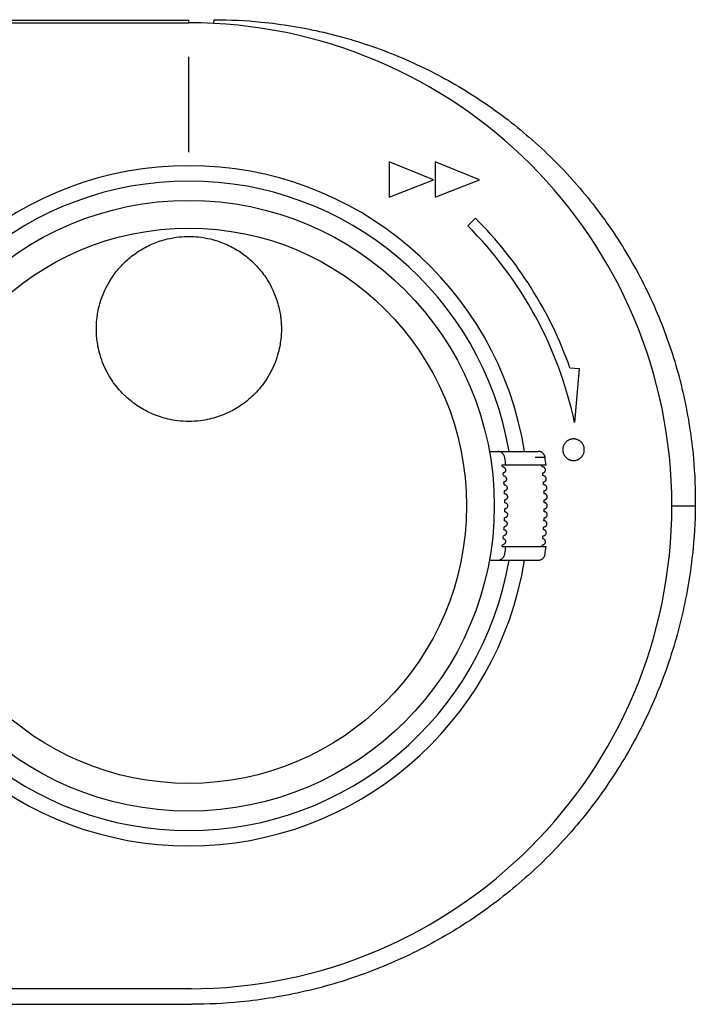
# Model space of a CAD drawing. Units: millimetres. Extents: x -63 to 73, y -53 to 61.
# Drawn here: x -21 to -16, y 16 to 23 of the extents above; entities that cross this region are included whole.
import ezdxf

# ---------------------------------------------------------------- set-up
doc = ezdxf.new("R2010")
doc.units = ezdxf.units.MM
doc.layers.add('GAIKEI', color=7, linetype='Continuous')

msp = doc.modelspace()

# ---------------------------------------------------------------- linework, layer by layer
at = {"layer": 'GAIKEI', "color": 1}
for p, q in [((-42.27718, 23.03509), (-19.8574, 23.03509)), ((-42.2583, 23.01621), (-19.8574, 23.01621)), ((-21.0074, 23.01531), (-19.8574, 23.01531)), ((-19.8574, 23.01531), (-19.8574, 23.03509)), ((-19.67365, 23.01055), (-19.6722, 23.03841)), ((-19.8574, 22.06531), (-19.8574, 22.76531)), ((-18.06004, 21.86118), (-18.3845, 21.99354)), ((-18.3845, 21.99354), (-18.3845, 21.73488)), ((-17.7218, 21.86118), (-18.04632, 21.99354)), ((-18.04632, 21.99354), (-18.04632, 21.73488)), ((-18.3845, 21.73488), (-18.06004, 21.86118)), ((-18.04632, 21.73488), (-17.7218, 21.86118)), ((-17.75156, 21.58016), (-17.80813, 21.52359)), ((-17.05659, 20.47926), (-16.98827, 20.47339)), ((-16.98827, 20.47339), (-17.02244, 20.07699)), ((-17.10529, 19.90322), (-17.10643, 19.89965)), ((-17.10398, 19.90674), (-17.10529, 19.90322)), ((-17.10251, 19.91019), (-17.10398, 19.90674)), ((-17.10087, 19.91358), (-17.10251, 19.91019)), ((-17.09907, 19.91688), (-17.10087, 19.91358)), ((-17.09711, 19.9201), (-17.09907, 19.91688)), ((-17.095, 19.92323), (-17.09711, 19.9201)), ((-17.09274, 19.92626), (-17.095, 19.92323)), ((-17.09033, 19.92918), (-17.09274, 19.92626)), ((-17.08779, 19.93199), (-17.09033, 19.92918)), ((-17.08512, 19.93467), (-17.08779, 19.93199)), ((-17.08487, 19.93492), (-17.08512, 19.93467)), ((-17.08206, 19.93746), (-17.08487, 19.93492)), ((-17.07914, 19.93986), (-17.08206, 19.93746)), ((-17.07611, 19.94212), (-17.07914, 19.93986)), ((-17.07298, 19.94423), (-17.07611, 19.94212)), ((-17.06976, 19.94619), (-17.07298, 19.94423)), ((-17.06645, 19.94799), (-17.06976, 19.94619)), ((-17.06307, 19.94963), (-17.06645, 19.94799)), ((-17.05962, 19.9511), (-17.06307, 19.94963)), ((-17.0561, 19.95241), (-17.05962, 19.9511)), ((-17.05253, 19.95355), (-17.0561, 19.95241)), ((-17.0489, 19.95451), (-17.05253, 19.95355)), ((-17.04523, 19.95531), (-17.0489, 19.95451)), ((-17.04153, 19.95593), (-17.04523, 19.95531)), ((-17.03779, 19.95637), (-17.04153, 19.95593)), ((-17.03402, 19.95664), (-17.03779, 19.95637)), ((-17.03023, 19.95673), (-17.03402, 19.95664)), ((-17.02643, 19.95664), (-17.03023, 19.95673)), ((-17.02267, 19.95637), (-17.02643, 19.95664)), ((-17.01893, 19.95593), (-17.02267, 19.95637)), ((-17.01522, 19.95531), (-17.01893, 19.95593)), ((-17.01155, 19.95451), (-17.01522, 19.95531)), ((-17.00793, 19.95355), (-17.01155, 19.95451)), ((-17.00436, 19.95241), (-17.00793, 19.95355)), ((-17.00084, 19.9511), (-17.00436, 19.95241)), ((-16.99739, 19.94963), (-17.00084, 19.9511)), ((-16.994, 19.94799), (-16.99739, 19.94963)), ((-16.9907, 19.94619), (-16.994, 19.94799)), ((-16.98748, 19.94423), (-16.9907, 19.94619)), ((-16.98435, 19.94212), (-16.98748, 19.94423)), ((-16.98132, 19.93986), (-16.98435, 19.94212)), ((-16.9784, 19.93746), (-16.98132, 19.93986)), ((-16.97559, 19.93492), (-16.9784, 19.93746)), ((-16.9729, 19.93224), (-16.97559, 19.93492)), ((-16.97266, 19.93199), (-16.9729, 19.93224)), ((-16.97012, 19.92918), (-16.97266, 19.93199)), ((-16.96772, 19.92626), (-16.97012, 19.92918)), ((-16.96546, 19.92323), (-16.96772, 19.92626)), ((-16.96335, 19.9201), (-16.96546, 19.92323)), ((-16.96139, 19.91688), (-16.96335, 19.9201)), ((-16.95959, 19.91358), (-16.96139, 19.91688)), ((-16.95795, 19.91019), (-16.95959, 19.91358)), ((-16.95648, 19.90674), (-16.95795, 19.91019)), ((-16.95517, 19.90322), (-16.95648, 19.90674)), ((-16.95403, 19.89965), (-16.95517, 19.90322)), ((-17.64865, 19.86531), (-17.28907, 19.86531)), ((-17.10951, 19.88114), (-17.1096, 19.87735)), ((-17.1096, 19.87735), (-17.10951, 19.87356)), ((-17.10925, 19.88491), (-17.10951, 19.88114)), ((-17.10951, 19.87356), (-17.10925, 19.86979)), ((-17.1088, 19.88865), (-17.10925, 19.88491)), ((-17.10925, 19.86979), (-17.1088, 19.86605)), ((-17.10818, 19.89236), (-17.1088, 19.88865)), ((-17.1088, 19.86605), (-17.10818, 19.86234)), ((-17.10739, 19.89603), (-17.10818, 19.89236)), ((-17.10818, 19.86234), (-17.10739, 19.85868)), ((-17.10643, 19.89965), (-17.10739, 19.89603)), ((-17.10739, 19.85868), (-17.10643, 19.85505)), ((-17.10643, 19.85505), (-17.10529, 19.85148)), ((-17.10529, 19.85148), (-17.10398, 19.84796)), ((-17.10398, 19.84796), (-17.10251, 19.84451)), ((-17.10251, 19.84451), (-17.10087, 19.84113)), ((-17.10087, 19.84113), (-17.09907, 19.83782)), ((-17.09907, 19.83782), (-17.09711, 19.8346)), ((-17.09711, 19.8346), (-17.095, 19.83147)), ((-17.095, 19.83147), (-17.09274, 19.82844)), ((-16.96772, 19.82844), (-16.96546, 19.83147)), ((-16.96546, 19.83147), (-16.96335, 19.8346)), ((-16.96335, 19.8346), (-16.96139, 19.83782)), ((-16.96139, 19.83782), (-16.95959, 19.84113)), ((-16.95959, 19.84113), (-16.95795, 19.84451)), ((-16.95795, 19.84451), (-16.95648, 19.84796)), ((-16.95648, 19.84796), (-16.95517, 19.85148)), ((-16.95517, 19.85148), (-16.95403, 19.85505)), ((-16.95306, 19.89603), (-16.95403, 19.89965)), ((-16.95403, 19.85505), (-16.95306, 19.85868)), ((-16.95227, 19.89236), (-16.95306, 19.89603)), ((-16.95306, 19.85868), (-16.95227, 19.86234)), ((-16.95165, 19.88865), (-16.95227, 19.89236)), ((-16.95227, 19.86234), (-16.95165, 19.86605)), ((-16.95121, 19.88491), (-16.95165, 19.88865)), ((-16.95165, 19.86605), (-16.95121, 19.86979)), ((-16.95094, 19.88114), (-16.95121, 19.88491)), ((-16.95121, 19.86979), (-16.95094, 19.87356)), ((-16.95085, 19.87735), (-16.95094, 19.88114)), ((-16.95094, 19.87356), (-16.95085, 19.87735)), ((-17.55478, 19.76531), (-17.23235, 19.76531)), ((-17.09274, 19.82844), (-17.09033, 19.82552)), ((-17.09033, 19.82552), (-17.08779, 19.82271)), ((-17.08779, 19.82271), (-17.08755, 19.82246)), ((-17.08755, 19.82246), (-17.08487, 19.81979)), ((-17.08487, 19.81979), (-17.08206, 19.81724)), ((-17.08206, 19.81724), (-17.07914, 19.81484)), ((-17.07914, 19.81484), (-17.07611, 19.81258)), ((-17.07611, 19.81258), (-17.07298, 19.81047)), ((-17.07298, 19.81047), (-17.06976, 19.80851)), ((-17.06976, 19.80851), (-17.06645, 19.80671)), ((-17.06645, 19.80671), (-17.06307, 19.80507)), ((-17.06307, 19.80507), (-17.05962, 19.8036)), ((-17.05962, 19.8036), (-17.0561, 19.80229)), ((-17.0561, 19.80229), (-17.05253, 19.80115)), ((-17.05253, 19.80115), (-17.0489, 19.80019)), ((-17.0489, 19.80019), (-17.04523, 19.79939)), ((-17.04523, 19.79939), (-17.04153, 19.79878)), ((-17.04153, 19.79878), (-17.03779, 19.79833)), ((-17.03779, 19.79833), (-17.03402, 19.79807)), ((-17.03402, 19.79807), (-17.03023, 19.79798)), ((-17.03023, 19.79798), (-17.02643, 19.79807)), ((-17.02643, 19.79807), (-17.02267, 19.79833)), ((-17.02267, 19.79833), (-17.01893, 19.79878)), ((-17.01893, 19.79878), (-17.01522, 19.79939)), ((-17.01522, 19.79939), (-17.01155, 19.80019)), ((-17.01155, 19.80019), (-17.00793, 19.80115)), ((-17.00793, 19.80115), (-17.00436, 19.80229)), ((-17.00436, 19.80229), (-17.00084, 19.8036)), ((-17.00084, 19.8036), (-16.99739, 19.80507)), ((-16.99739, 19.80507), (-16.994, 19.80671)), ((-16.994, 19.80671), (-16.9907, 19.80851)), ((-16.9907, 19.80851), (-16.98748, 19.81047)), ((-16.98748, 19.81047), (-16.98435, 19.81258)), ((-16.98435, 19.81258), (-16.98132, 19.81484)), ((-16.98132, 19.81484), (-16.9784, 19.81724)), ((-16.9784, 19.81724), (-16.97559, 19.81979)), ((-16.97559, 19.81979), (-16.97534, 19.82003)), ((-16.97534, 19.82003), (-16.97266, 19.82271)), ((-16.97266, 19.82271), (-16.97012, 19.82552)), ((-16.97012, 19.82552), (-16.96772, 19.82844)), ((-17.55307, 19.75181), (-17.55279, 19.75181)), ((-17.54582, 19.68581), (-17.5456, 19.68581)), ((-17.54047, 19.61981), (-17.54032, 19.61981)), ((-16.3074, 19.46531), (-16.1353, 19.46531)), ((-17.54032, 19.31081), (-17.54047, 19.31081)), ((-17.5456, 19.24481), (-17.54582, 19.24481)), ((-17.55478, 19.16531), (-17.23235, 19.16531)), ((-17.55279, 19.17881), (-17.55307, 19.17881)), ((-17.64865, 19.06531), (-17.28907, 19.06531)), ((-19.83784, 15.91441), (-42.2583, 15.91441)), ((-42.3274, 15.80091), (-19.83721, 15.80091))]:
    msp.add_line(p, q, dxfattribs=at)
for points in [[(-19.6722, 23.03841, -0.0245102), (-19.32585, 23.02141, -0.0163933), (-19.096, 22.99116, -0.0163869), (-18.86866, 22.94593, -0.0163913), (-18.64474, 22.88589, -0.0164304), (-18.42471, 22.81111, -0.0164666), (-18.20959, 22.72184, -0.0164691), (-18.00079, 22.61859, -0.0164792), (-17.79912, 22.50174, -0.0165236), (-17.60507, 22.3715, -0.0165562), (-17.41969, 22.22843, -0.0165478), (-17.24426, 22.0735, -0.0165422), (-17.07953, 21.90735, -0.0165681), (-16.9259, 21.7304, -0.0165828), (-16.78421, 21.54349, -0.0165573), (-16.65541, 21.34791, -0.0165231), (-16.54005, 21.14467, -0.016502), (-16.43849, 20.93452, -0.0164871), (-16.35108, 20.71833, -0.0164704), (-16.27818, 20.49708, -0.0164494), (-16.22006, 20.2718, -0.0164298), (-16.17691, 20.04344, -0.0164205), (-16.14888, 19.81294, -0.0245972), (-16.1353, 19.46531)], [(-20.53739, 20.7672, -0.0129367), (-20.53681, 20.79431, -0.0091665), (-20.53511, 20.82011, -0.0113736), (-20.53132, 20.85544, -0.0169851), (-20.52402, 20.89972, -0.0205614), (-20.51143, 20.95151, -0.0191826), (-20.49481, 21.00197, -0.0191842), (-20.47432, 21.05117, -0.0297391), (-20.43652, 21.12159, -0.0391487), (-20.37379, 21.2076, -0.0392122), (-20.29843, 21.28276, -0.0392154), (-20.21222, 21.34525, -0.0392283), (-20.11729, 21.39354, -0.0392458), (-20.01593, 21.42642, -0.0326996), (-19.92835, 21.44145, -0.0261237), (-19.8574, 21.44516)], [(-19.8574, 21.44516, -0.0261303), (-19.78646, 21.44145, -0.0327218), (-19.69889, 21.42642, -0.0392447), (-19.59754, 21.39355, -0.0392289), (-19.5026, 21.34526, -0.0392154), (-19.41639, 21.28277, -0.0392128), (-19.34103, 21.20761, -0.039152), (-19.27829, 21.1216, -0.0296992), (-19.2405, 21.05118, -0.0191937), (-19.22, 21.00198, -0.0191893), (-19.20339, 20.95151, -0.0205461), (-19.19079, 20.89972, -0.0169727), (-19.18349, 20.85544, -0.0113992), (-19.1797, 20.82011, -0.0091757), (-19.178, 20.7943, -0.0128909), (-19.17742, 20.7672)], [(-19.8574, 20.08532, -0.030388), (-19.93956, 20.09031, -0.0255623), (-20.00917, 20.10244, -0.0226186), (-20.06679, 20.11832, -0.0222955), (-20.12285, 20.13933, -0.0208994), (-20.17678, 20.16505, -0.021672), (-20.22747, 20.19477, -0.0226189), (-20.27512, 20.22869, -0.0209974), (-20.32125, 20.26802, -0.0249711), (-20.36658, 20.31448, -0.0264679), (-20.41036, 20.36973, -0.0257091), (-20.4506, 20.43309, -0.0291016), (-20.48438, 20.50194, -0.0287525), (-20.51008, 20.57445, -0.0228809), (-20.52526, 20.6372, -0.0202508), (-20.53319, 20.68927, -0.0153122), (-20.53639, 20.72926, -0.0115757), (-20.53739, 20.7672)], [(-19.17742, 20.7672, -0.0281671), (-19.18168, 20.6889, -0.0203886), (-19.18965, 20.63673, -0.0225155), (-19.20481, 20.57401, -0.0294603), (-19.2306, 20.50139, -0.0296386), (-19.26501, 20.43181, -0.0252537), (-19.30621, 20.3674, -0.0268394), (-19.3506, 20.31175, -0.0256635), (-19.39593, 20.26575, -0.0203905), (-19.44174, 20.22712, -0.0221179), (-19.48897, 20.19373, -0.0216177), (-19.53921, 20.16442, -0.0206888), (-19.59262, 20.13905, -0.0220324), (-19.64804, 20.11831, -0.0223358), (-19.70499, 20.10259, -0.0255046), (-19.77435, 20.09042, -0.0307097), (-19.8574, 20.08532)], [(-17.53464, 19.81618, 0.0445951), (-17.53708, 19.82616, 0.0305106), (-17.53986, 19.83291, 0.0311186), (-17.54359, 19.83951, 0.0320957), (-17.54828, 19.8458, 0.0337262), (-17.55393, 19.85161, 0.0356799), (-17.56046, 19.85668, 0.0380895), (-17.56769, 19.86075, 0.0411165), (-17.57548, 19.86363, 0.044643), (-17.58343, 19.86511), (-17.58749, 19.86531)], [(-17.23946, 19.82205, 0.0489021), (-17.24172, 19.83155, 0.0327032), (-17.24424, 19.83757, 0.0326646), (-17.24752, 19.84321, 0.0326591), (-17.25151, 19.84837, 0.0326435), (-17.25614, 19.85297, 0.0326372), (-17.26133, 19.85693, 0.0326353), (-17.26699, 19.86018, 0.0326153), (-17.27303, 19.86267, 0.0326386), (-17.27934, 19.86435, 0.0488289), (-17.28907, 19.86531)], [(-17.31138, 19.82224, 0.0000186), (-17.27531, 19.82214, 0.0000179), (-17.23946, 19.82205)], [(-17.55279, 19.75181, -0.0557818), (-17.54833, 19.75128, -0.0586847), (-17.54386, 19.74967, -0.0541294), (-17.5396, 19.74697, -0.0488229), (-17.53602, 19.74349, -0.0444358), (-17.53327, 19.73956, -0.0420148), (-17.53137, 19.73543, -0.0415137), (-17.53023, 19.7312, -0.0419582), (-17.52984, 19.72697, -0.043715), (-17.53018, 19.72285, -0.0471686), (-17.53125, 19.71889, -0.0518845), (-17.5331, 19.71517, -0.0571565), (-17.53576, 19.71187, -0.0620275), (-17.53921, 19.70922, -0.0651621), (-17.54336, 19.70746, -0.0654735), (-17.54792, 19.70681)], [(-17.2565, 19.70691, 0.0487419), (-17.25217, 19.70777, 0.0489327), (-17.24808, 19.70946, 0.0490671), (-17.24439, 19.71191, 0.0490368), (-17.24126, 19.71504, 0.0490678), (-17.2388, 19.71872, 0.0490971), (-17.23711, 19.72281, 0.0491291), (-17.23625, 19.72715, 0.0491459), (-17.23627, 19.73158, 0.0491409), (-17.23715, 19.73592, 0.0491138), (-17.23886, 19.74, 0.0490823), (-17.24133, 19.74367, 0.0490627), (-17.24448, 19.74678, 0.0490482), (-17.24818, 19.74921, 0.0490112), (-17.25229, 19.75088, 0.0471217), (-17.25655, 19.75171), (-17.25868, 19.75181)], [(-17.5456, 19.68581, -0.0570854), (-17.54113, 19.68527, -0.0590648), (-17.53671, 19.68365, -0.054845), (-17.53257, 19.68096, -0.0496856), (-17.52911, 19.67751, -0.0452679), (-17.52649, 19.67361, -0.0426116), (-17.52469, 19.6695, -0.0419309), (-17.52366, 19.66528, -0.0422789), (-17.52336, 19.66105, -0.0436192), (-17.52379, 19.65691, -0.0466942), (-17.52495, 19.65293, -0.0512289), (-17.5269, 19.64919, -0.0563796), (-17.52966, 19.64586, -0.0610089), (-17.53321, 19.64319, -0.0638356), (-17.5374, 19.64144, -0.0646816), (-17.54197, 19.64081)], [(-17.54032, 19.61981, -0.0611023), (-17.5356, 19.6192, -0.0595484), (-17.53112, 19.61745, -0.0545397), (-17.52716, 19.61473, -0.0494726), (-17.52392, 19.61131, -0.0454842), (-17.52149, 19.60747, -0.042795), (-17.51984, 19.60341, -0.0418642), (-17.51894, 19.59925, -0.0422567), (-17.51875, 19.59505, -0.0433014), (-17.51928, 19.59092, -0.0458444), (-17.52054, 19.58695, -0.0497271), (-17.52255, 19.58323, -0.0545326), (-17.52536, 19.57992, -0.0598618), (-17.52895, 19.57724, -0.0639194), (-17.53323, 19.57545, -0.0653684), (-17.53791, 19.57481)], [(-17.25121, 19.64087, 0.0487437), (-17.24686, 19.64161, 0.0489335), (-17.24272, 19.6432, 0.0490664), (-17.23898, 19.64556, 0.0490355), (-17.23576, 19.64861, 0.0490667), (-17.23321, 19.65222, 0.0490972), (-17.23142, 19.65627, 0.0491304), (-17.23046, 19.66059, 0.0491479), (-17.23036, 19.66501, 0.0491435), (-17.23112, 19.66937, 0.0491172), (-17.23273, 19.6735, 0.0490866), (-17.23512, 19.67722, 0.049068), (-17.23819, 19.68041, 0.0490538), (-17.24182, 19.68294, 0.0489952), (-17.24588, 19.68471, 0.0533733), (-17.25041, 19.68568), (-17.25282, 19.68581)], [(-17.2476, 19.57483, 0.0487454), (-17.24323, 19.57547, 0.0489344), (-17.23906, 19.57695, 0.0490658), (-17.23525, 19.57921, 0.0490342), (-17.23196, 19.58218, 0.0490656), (-17.22932, 19.58573, 0.0490972), (-17.22743, 19.58973, 0.0491316), (-17.22635, 19.59403, 0.0491498), (-17.22614, 19.59845, 0.049146), (-17.2268, 19.60282, 0.0491206), (-17.2283, 19.60699, 0.0490908), (-17.23059, 19.61077, 0.0490733), (-17.23358, 19.61404, 0.0490594), (-17.23715, 19.61666, 0.0489794), (-17.24117, 19.61853, 0.0595992), (-17.24595, 19.61965), (-17.24864, 19.61981)], [(-17.53701, 19.55381, -0.0628297), (-17.53223, 19.5532, -0.0598546), (-17.52779, 19.55144, -0.0552948), (-17.52394, 19.54874, -0.0503811), (-17.52081, 19.54536, -0.0464086), (-17.51847, 19.54155, -0.0435684), (-17.51692, 19.5375, -0.0421989), (-17.51611, 19.53335, -0.042519), (-17.51601, 19.52915, -0.0434057), (-17.51664, 19.52499, -0.0454218), (-17.51799, 19.52099, -0.0490011), (-17.5201, 19.51725, -0.0535844), (-17.523, 19.51392, -0.0587693), (-17.52668, 19.51122, -0.0628537), (-17.53102, 19.50944, -0.0648081), (-17.53573, 19.50881)], [(-17.24567, 19.50881, 0.0487382), (-17.24128, 19.50934, 0.0489263), (-17.23707, 19.51071, 0.0490562), (-17.23321, 19.51288, 0.049024), (-17.22985, 19.51576, 0.0490556), (-17.22712, 19.51925, 0.0490883), (-17.22512, 19.5232, 0.0491239), (-17.22394, 19.52746, 0.0491427), (-17.22362, 19.53187, 0.0491392), (-17.22416, 19.53627, 0.0491145), (-17.22556, 19.54047, 0.0490856), (-17.22775, 19.54431, 0.0490692), (-17.23066, 19.54765, 0.0490461), (-17.23416, 19.55036, 0.0490729), (-17.23812, 19.55233, 0.065826), (-17.24316, 19.55361), (-17.24614, 19.55381)], [(-17.53542, 19.48781, -0.0687102), (-17.53027, 19.48707, -0.0654834), (-17.52556, 19.48498, -0.0594412), (-17.52164, 19.48186, -0.0532171), (-17.51866, 19.47809, -0.0484169), (-17.51661, 19.47395, -0.0453223), (-17.51543, 19.46966, -0.0440257), (-17.51504, 19.46531, -0.0444842), (-17.51543, 19.46096, -0.0466368), (-17.51661, 19.45666, -0.0504191), (-17.51866, 19.45253, -0.0555588), (-17.52164, 19.44875, -0.0616323), (-17.52556, 19.44563, -0.0666498), (-17.53027, 19.44354, -0.069679), (-17.53542, 19.44281)], [(-17.24531, 19.44281, 0.0513602), (-17.24067, 19.44329, 0.052147), (-17.2362, 19.44473, 0.0522975), (-17.2321, 19.44708, 0.0522568), (-17.22859, 19.45023, 0.0522828), (-17.22581, 19.45404, 0.0522943), (-17.22388, 19.45834, 0.0523077), (-17.2229, 19.46295, 0.0523168), (-17.2229, 19.46766, 0.0523208), (-17.22388, 19.47227, 0.0523181), (-17.22581, 19.47658, 0.0523135), (-17.22859, 19.48039, 0.052287), (-17.2321, 19.48354, 0.0523357), (-17.2362, 19.48589, 0.0513875), (-17.24067, 19.48733, 0.0517445), (-17.24531, 19.48781)], [(-16.1353, 19.46531, -0.0242689), (-16.1564, 19.10656, -0.0162197), (-16.18984, 18.86881, -0.0162061), (-16.23858, 18.63389, -0.0161963), (-16.30238, 18.40277, -0.0162219), (-16.38115, 18.17591, -0.0162516), (-16.47465, 17.95423, -0.0162479), (-16.58232, 17.73914, -0.0162423), (-16.70369, 17.53157, -0.0162723), (-16.83853, 17.33196, -0.0163051), (-16.98638, 17.14116, -0.0163017), (-17.14632, 16.96044, -0.0162813), (-17.31747, 16.79073, -0.0162877), (-17.49937, 16.63246, -0.016308), (-17.69144, 16.48619, -0.0162976), (-17.89249, 16.35283, -0.0162796), (-18.10158, 16.23298, -0.0162902), (-18.31816, 16.12691, -0.0163012), (-18.54134, 16.03512, -0.0162774), (-18.76969, 15.95816, -0.0162517), (-19.00219, 15.89631, -0.0162596), (-19.23834, 15.84967, -0.0162723), (-19.47717, 15.81846, -0.0243518), (-19.83721, 15.80091)], [(-17.53573, 19.42181, -0.0640341), (-17.53102, 19.42118, -0.0614068), (-17.52668, 19.41939, -0.0569893), (-17.523, 19.4167, -0.0519713), (-17.5201, 19.41336, -0.047763), (-17.51799, 19.40962, -0.0450394), (-17.51664, 19.40562, -0.0434467), (-17.51601, 19.40146, -0.0423794), (-17.51611, 19.39726, -0.0429519), (-17.51692, 19.39311, -0.04489), (-17.51848, 19.38906, -0.0479038), (-17.52081, 19.38525, -0.0518212), (-17.52394, 19.38187, -0.0560766), (-17.5278, 19.37917, -0.060687), (-17.53224, 19.37741, -0.0635292), (-17.53701, 19.37681)], [(-17.24614, 19.37681, 0.0661458), (-17.24023, 19.3776, 0.049295), (-17.23609, 19.37917, 0.0492589), (-17.23234, 19.38152, 0.0492872), (-17.22912, 19.38456, 0.049305), (-17.22656, 19.38817, 0.0493403), (-17.22476, 19.39221, 0.049372), (-17.22378, 19.39653, 0.0493852), (-17.22367, 19.40095, 0.0493752), (-17.22443, 19.40531, 0.0493455), (-17.22603, 19.40944, 0.0493124), (-17.2284, 19.41318, 0.0492973), (-17.23146, 19.41637, 0.0492605), (-17.23509, 19.41891, 0.0493299), (-17.23915, 19.42069, 0.0490287), (-17.24345, 19.42165), (-17.24567, 19.4218)], [(-17.53791, 19.35581, -0.064577), (-17.53323, 19.35516, -0.0618486), (-17.52895, 19.35337, -0.0578743), (-17.52536, 19.35069, -0.0529628), (-17.52255, 19.34738, -0.048642), (-17.52054, 19.34366, -0.0454487), (-17.51928, 19.33969, -0.0437253), (-17.51875, 19.33556, -0.0425848), (-17.51894, 19.33136, -0.0426822), (-17.51984, 19.3272, -0.0443855), (-17.52149, 19.32314, -0.0472368), (-17.52393, 19.3193, -0.0510229), (-17.52716, 19.31589, -0.0552379), (-17.53113, 19.31316, -0.058498), (-17.5356, 19.31141, -0.0617323), (-17.54032, 19.31081)], [(-17.24864, 19.31081, 0.0599009), (-17.24329, 19.31145, 0.049212), (-17.23912, 19.31292, 0.0492732), (-17.2353, 19.31518, 0.0492909), (-17.23201, 19.31813, 0.0493098), (-17.22936, 19.32168, 0.0493455), (-17.22745, 19.32567, 0.049378), (-17.22636, 19.32996, 0.0493915), (-17.22614, 19.33438, 0.0493822), (-17.22679, 19.33876, 0.049354), (-17.22828, 19.34293, 0.0493223), (-17.23056, 19.34672, 0.0493079), (-17.23353, 19.35, 0.0492708), (-17.2371, 19.35263, 0.0493392), (-17.24111, 19.35451, 0.049036), (-17.24539, 19.35557), (-17.2476, 19.35578)], [(-17.54197, 19.28981, -0.0638942), (-17.5374, 19.28917, -0.0622404), (-17.53321, 19.28743, -0.0596769), (-17.52966, 19.28476, -0.0548345), (-17.5269, 19.28143, -0.0500345), (-17.52496, 19.27769, -0.0463341), (-17.52379, 19.27371, -0.0443028), (-17.52336, 19.26957, -0.0431772), (-17.52365, 19.26534, -0.0429405), (-17.52469, 19.26113, -0.0444712), (-17.52648, 19.25701, -0.0475053), (-17.5291, 19.25312, -0.0511121), (-17.53256, 19.24966, -0.0543358), (-17.5367, 19.24697, -0.0542774), (-17.54112, 19.24535, -0.0576779), (-17.5456, 19.24481)], [(-17.25282, 19.24481, 0.053664), (-17.24802, 19.24532, 0.0492271), (-17.24381, 19.24669, 0.0492684), (-17.23994, 19.24885, 0.049285), (-17.23657, 19.25172, 0.049305), (-17.23383, 19.2552, 0.0493412), (-17.23183, 19.25914, 0.0493743), (-17.23063, 19.2634, 0.0493884), (-17.2303, 19.26782, 0.0493799), (-17.23083, 19.27221, 0.0493532), (-17.23222, 19.27641, 0.0493231), (-17.2344, 19.28026, 0.0493092), (-17.23729, 19.28361, 0.0492717), (-17.24079, 19.28633, 0.0493391), (-17.24475, 19.28831, 0.049034), (-17.24901, 19.28948), (-17.25121, 19.28975)], [(-17.54792, 19.22381, -0.0646785), (-17.54336, 19.22316, -0.0625465), (-17.53921, 19.22139, -0.0603379), (-17.53576, 19.21874, -0.055744), (-17.5331, 19.21545, -0.0510009), (-17.53125, 19.21173, -0.0469983), (-17.53018, 19.20777, -0.0445397), (-17.52984, 19.20365, -0.0432878), (-17.53023, 19.19943, -0.0428203), (-17.53136, 19.1952, -0.0440234), (-17.53327, 19.19106, -0.0468547), (-17.53601, 19.18714, -0.0503295), (-17.53959, 19.18365, -0.0534719), (-17.54385, 19.18095, -0.0526041), (-17.54832, 19.17934, -0.0563435), (-17.55279, 19.17881)], [(-17.25868, 19.17881, 0.0473917), (-17.25444, 19.17921, 0.0492417), (-17.25019, 19.18047, 0.0492635), (-17.24627, 19.18253, 0.0492791), (-17.24283, 19.18532, 0.0493001), (-17.24001, 19.18872, 0.0493367), (-17.2379, 19.19262, 0.0493705), (-17.2366, 19.19685, 0.0493851), (-17.23615, 19.20125, 0.0493776), (-17.23658, 19.20565, 0.0493524), (-17.23785, 19.20989, 0.0493238), (-17.23994, 19.21379, 0.0493105), (-17.24275, 19.21721, 0.0492728), (-17.24617, 19.22002, 0.049339), (-17.25008, 19.2221, 0.049032), (-17.25431, 19.22338), (-17.2565, 19.2237)], [(-17.58749, 19.06531, 0.0445326), (-17.5794, 19.06607, 0.0431963), (-17.57149, 19.06828, 0.0394955), (-17.56396, 19.07179, 0.0366414), (-17.55707, 19.07638, 0.0342579), (-17.55098, 19.08184, 0.0322586), (-17.54582, 19.0879, 0.0309786), (-17.54162, 19.09436, 0.0301506), (-17.53837, 19.10105, 0.0437787), (-17.53564, 19.10939), (-17.53464, 19.11443)], [(-17.28907, 19.06531, 0.0487591), (-17.27934, 19.06626, 0.0326248), (-17.27303, 19.06794, 0.0326144), (-17.26699, 19.07043, 0.0326415), (-17.26133, 19.07368, 0.0326495), (-17.25614, 19.07765, 0.0326552), (-17.25151, 19.08225, 0.0326648), (-17.24752, 19.08741, 0.0326606), (-17.24424, 19.09305, 0.0327023), (-17.24172, 19.09907, 0.0489566), (-17.23946, 19.10857)]]:
    msp.add_lwpolyline(points, format="xyb", dxfattribs=at)
for radius in [2.24468, 2.04079]:
    msp.add_circle((-19.8574, 19.46531), radius, dxfattribs=at)
for centre, radius, start, end in [((-19.8574, 19.46531), 3.55, 270, 90), ((-19.8574, 19.46531), 2.5, 9.208732, 170.791268), ((-19.8574, 19.46531), 2.38702, 9.648146, 170.351854), ((-19.83624, 19.49433), 2.94899, 19.510885, 45.015731), ((-19.85277, 19.47642), 2.89335, 11.980016, 45.03543), ((-19.8574, 19.46531), 2.32208, 7.0872, 7.423045), ((-19.8574, 19.46531), 2.34912, 7.33713, 8.590042), ((-19.8574, 19.46531), 2.6121, 6.296983, 6.594986), ((-19.8574, 19.46531), 2.64214, 6.519674, 7.75978), ((-19.8574, 19.46531), 2.32208, 5.448867, 5.969688), ((-19.8574, 19.46531), 2.6121, 4.840794, 5.307145), ((-19.8574, 19.46531), 2.32208, 3.814987, 4.334501), ((-19.8574, 19.46531), 2.6121, 3.39016, 3.853718), ((-19.8574, 19.46531), 2.32208, 2.184202, 2.702851), ((-19.8574, 19.46531), 2.6121, 1.941384, 2.403089), ((-19.8574, 19.46531), 2.32208, 0.555181, 1.073398), ((-19.8574, 19.46531), 2.6121, 0.493534, 0.954315), ((-19.8574, 19.46531), 2.32208, 358.926602, 359.444819), ((-19.8574, 19.46531), 2.6121, 359.045685, 359.506466), ((-19.8574, 19.46531), 2.32208, 357.297149, 357.815798), ((-19.8574, 19.46531), 2.6121, 357.596911, 358.058616), ((-19.8574, 19.46531), 2.32208, 355.665499, 356.185013), ((-19.8574, 19.46531), 2.6121, 356.146282, 356.60984), ((-19.8574, 19.46531), 2.32208, 354.030312, 354.551133), ((-19.8574, 19.46531), 2.6121, 354.692855, 355.159206), ((-19.8574, 19.46531), 2.32208, 352.576955, 352.9128), ((-19.8574, 19.46531), 2.34912, 351.409958, 352.66287), ((-19.8574, 19.46531), 2.6121, 353.405014, 353.703017), ((-19.8574, 19.46531), 2.64214, 352.24022, 353.480326), ((-19.8574, 19.46531), 2.5, 189.208732, 350.791268), ((-19.8574, 19.46531), 2.38702, 189.648146, 350.351854)]:
    msp.add_arc(centre, radius, start, end, dxfattribs=at)

doc.saveas('drawing.dxf')
